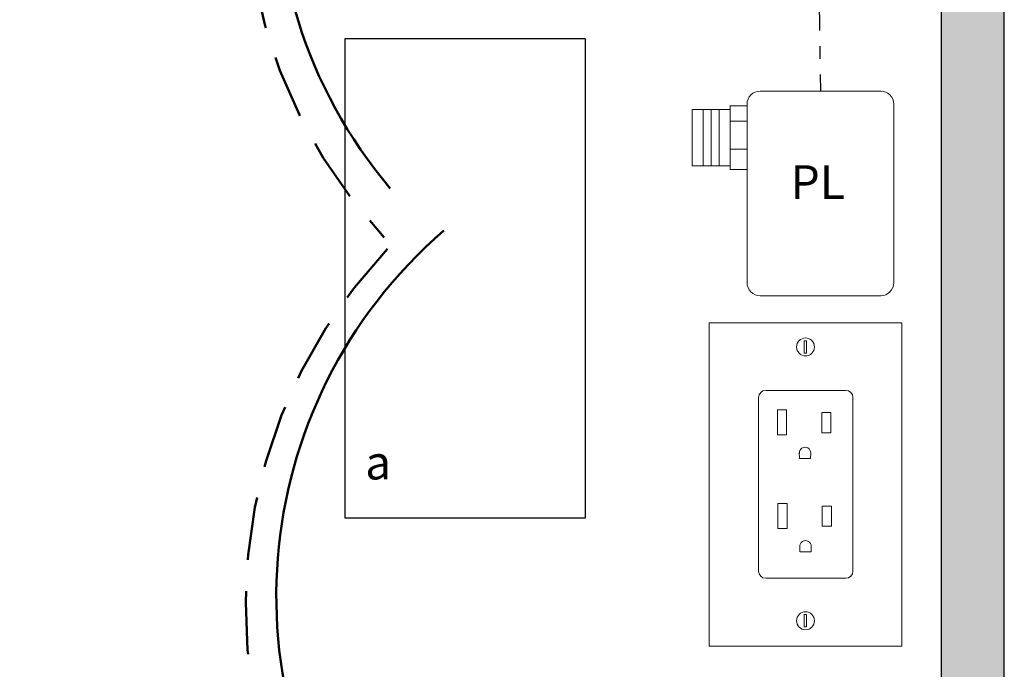
# Model space of a CAD drawing. Units: inches. Extents: x 984.8 to 1030.2, y 481 to 539.8.
# Drawn here: x 998.2 to 1006, y 515.5 to 520.7 of the extents above; entities that cross this region are included whole.
import ezdxf

# ---------------------------------------------------------------- set-up
doc = ezdxf.new("R2010")
doc.units = ezdxf.units.IN
doc.header["$MEASUREMENT"] = 0
doc.linetypes.add('BORDER2', pattern=[0.875, 0.25, -0.125, 0.25, -0.125, 0, -0.125])
doc.linetypes.add('HIDDENX2', pattern=[0.75, 0.5, -0.25])
doc.layers.add('0-10V Dimming', color=6, linetype='HIDDENX2', lineweight=50)
doc.layers.add('Power 120277', color=1, linetype='Continuous', lineweight=50)
for name, color, linetype in [('LS-Switch station', 7, 'Continuous'), ('OSC-PC 3-Wire 18Awg', 30, 'BORDER2'), ('Outlet', 7, 'Continuous'), ('Plug Load PL', 7, 'Continuous'), ('Power Pack PP', 7, 'Continuous'), ('R20D Relay', 7, 'Continuous'), ('Room Layout', 7, 'Continuous')]:
    doc.layers.add(name, color=color, linetype=linetype)

msp = doc.modelspace()

# ---------------------------------------------------------------- hatches: boundary and pattern name
at = {"layer": 'LS-Switch station'}
msp.add_hatch(color=254, dxfattribs=at).paths.add_polyline_path([(1006.0181, 508.5144), (1006.0181, 524.9488), (1005.9658, 524.9488), (1005.5781, 524.9488), (1005.5181, 524.9488), (1005.5181, 509.0144), (992.2465, 509.0144), (992.2465, 511.7423), (991.7465, 511.7423), (991.7465, 508.5144)])

# ---------------------------------------------------------------- linework, layer by layer
at = {"layer": '0-10V Dimming'}
for centre in [(1004.1107, 521.7222), (1004.1107, 516.0222)]:
    msp.add_arc(centre, 4.1011, 136.57801, 222.89162, dxfattribs=at)
at = {"layer": 'OSC-PC 3-Wire 18Awg'}
msp.add_line((1004.5463, 521.1968), (1004.5615, 520.0914), dxfattribs=at)
at = {"layer": 'Outlet', "color": 0, "linetype": 'Continuous', "lineweight": 9}
for p, q in [((1003.6807, 518.2561), (1003.6807, 515.6943)), ((1003.6807, 518.2561), (1005.2067, 518.2561)), ((1005.2067, 518.2561), (1005.2067, 515.6943)), ((1004.0721, 516.2975), (1004.0721, 517.6643)), ((1004.7626, 517.721), (1004.1288, 517.721)), ((1004.4407, 517.721), (1004.228, 517.721)), ((1004.8193, 517.6643), (1004.8193, 516.2975)), ((1004.0721, 516.2892), (1004.0721, 517.656)), ((1004.0721, 516.2892), (1004.0721, 517.656)), ((1004.8193, 517.656), (1004.8193, 516.2892)), ((1004.8193, 517.656), (1004.8193, 516.2892)), ((1004.7626, 516.2325), (1004.1288, 516.2325)), ((1004.7626, 516.2325), (1004.1288, 516.2325)), ((1005.2067, 515.6943), (1003.6807, 515.6943))]:
    msp.add_line(p, q, dxfattribs=at)
at = {"layer": 'Outlet', "color": 254, "lineweight": 0}
for p, q in [((1004.4338, 518.1131), (1004.4338, 518.0166)), ((1004.4522, 518.1131), (1004.4338, 518.1131)), ((1004.4522, 518.0166), (1004.4522, 518.1131)), ((1004.4338, 518.0166), (1004.4522, 518.0166)), ((1004.4338, 515.944), (1004.4338, 515.8475)), ((1004.4522, 515.944), (1004.4338, 515.944)), ((1004.4522, 515.8475), (1004.4522, 515.944)), ((1004.4338, 515.8475), (1004.4522, 515.8475))]:
    msp.add_line(p, q, dxfattribs=at)
at = {"layer": 'Outlet', "color": 0, "linetype": 'Continuous', "lineweight": 0}
for p, q in [((1004.2205, 517.5658), (1004.2205, 517.3679)), ((1004.2205, 517.5658), (1004.2205, 517.3679)), ((1004.2205, 517.5658), (1004.2205, 517.3679)), ((1004.2932, 517.5658), (1004.2932, 517.3679)), ((1004.2932, 517.5658), (1004.2932, 517.3679)), ((1004.2932, 517.5658), (1004.2932, 517.3679)), ((1004.5715, 517.5448), (1004.5715, 517.3854)), ((1004.5715, 517.5448), (1004.5715, 517.3854)), ((1004.5715, 517.5448), (1004.5715, 517.3854)), ((1004.6442, 517.5448), (1004.6442, 517.3854)), ((1004.6442, 517.5448), (1004.6442, 517.3854)), ((1004.6442, 517.5448), (1004.6442, 517.3854)), ((1004.2243, 516.8257), (1004.2243, 516.6278)), ((1004.2243, 516.8257), (1004.2243, 516.6278)), ((1004.2243, 516.8257), (1004.2243, 516.6278)), ((1004.2971, 516.8257), (1004.2971, 516.6278)), ((1004.2971, 516.8257), (1004.2971, 516.6278)), ((1004.2971, 516.8257), (1004.2971, 516.6278)), ((1004.5753, 516.8047), (1004.5753, 516.6453)), ((1004.5753, 516.8047), (1004.5753, 516.6453)), ((1004.5753, 516.8047), (1004.5753, 516.6453)), ((1004.6481, 516.8047), (1004.6481, 516.6453)), ((1004.6481, 516.8047), (1004.6481, 516.6453)), ((1004.6481, 516.8047), (1004.6481, 516.6453))]:
    msp.add_line(p, q, dxfattribs=at)
at = {"layer": 'Outlet', "lineweight": 0}
for p, q in [((1004.2205, 517.5658), (1004.2932, 517.5658)), ((1004.5715, 517.5448), (1004.6442, 517.5448)), ((1004.2205, 517.3679), (1004.2932, 517.3679)), ((1004.5715, 517.3854), (1004.6442, 517.3854)), ((1004.3945, 517.2255), (1004.3952, 517.1823)), ((1004.4848, 517.2255), (1004.4842, 517.1823)), ((1004.3963, 517.1823), (1004.4842, 517.1823)), ((1004.2243, 516.8257), (1004.2971, 516.8257)), ((1004.5753, 516.8047), (1004.6481, 516.8047)), ((1004.2243, 516.6278), (1004.2971, 516.6278)), ((1004.5753, 516.6453), (1004.6481, 516.6453)), ((1004.3984, 516.4854), (1004.3988, 516.4422)), ((1004.4002, 516.4422), (1004.4881, 516.4422)), ((1004.4886, 516.4854), (1004.4881, 516.4422))]:
    msp.add_line(p, q, dxfattribs=at)
at = {"layer": 'Outlet', "color": 0, "linetype": 'Continuous', "lineweight": 9}
for centre in [(1004.4435, 518.0646), (1004.4435, 515.8955)]:
    msp.add_circle(centre, 0.0712, dxfattribs=at)
for centre, start, end in [((1004.1288, 517.6643), 90, 180), ((1004.7626, 517.6643), 0, 90), ((1004.1288, 516.2892), 180, 270), ((1004.1288, 516.2892), 180, 270), ((1004.7626, 516.2892), 270, 0), ((1004.7626, 516.2892), 270, 0)]:
    msp.add_arc(centre, 0.0567, start, end, dxfattribs=at)
at = {"layer": 'Outlet', "lineweight": 0}
for centre in [(1004.4397, 517.2255), (1004.4435, 516.4854)]:
    msp.add_arc(centre, 0.0451, 358.52475, 184.66364, dxfattribs=at)
at = {"layer": 'Power 120277'}
for centre in [(1004.0791, 521.7887), (1004.0791, 516.0887)]:
    msp.add_arc(centre, 3.827, 130.77797, 220.15968, dxfattribs=at)
at = {"layer": 'Power Pack PP', "lineweight": 9}
for p, q in [((1003.8461, 519.9451), (1003.5459, 519.9451)), ((1003.5459, 519.9451), (1003.5459, 519.5006)), ((1003.9793, 519.9756), (1003.8459, 519.9756)), ((1003.8459, 519.9756), (1003.8459, 519.4701)), ((1003.8461, 519.5006), (1003.5459, 519.5006)), ((1003.8459, 519.4701), (1003.9805, 519.4701))]:
    msp.add_line(p, q, dxfattribs=at)
at = {"layer": 'Power Pack PP', "lineweight": 0}
for p, q in [((1003.6317, 519.9451), (1003.6317, 519.5006)), ((1003.696, 519.9451), (1003.696, 519.5006)), ((1003.7597, 519.9451), (1003.7597, 519.5006)), ((1003.8459, 519.8532), (1003.9805, 519.8532)), ((1003.8459, 519.6303), (1003.9805, 519.6303))]:
    msp.add_line(p, q, dxfattribs=at)
at = {"layer": 'Power Pack PP', "lineweight": 9}
msp.add_lwpolyline([(1004.0832, 520.0914), (1005.0398, 520.0914, -0.414214), (1005.1426, 519.9886), (1005.1426, 518.5738, -0.414214), (1005.0398, 518.471), (1004.0832, 518.471, -0.414214), (1003.9804, 518.5738), (1003.9804, 519.9886, -0.414214)], format="xyb", close=True, dxfattribs=at)
at = {"layer": 'Room Layout', "color": 7}
for p, q in [((1005.5181, 524.9488), (1005.5181, 514.7144)), ((1006.0181, 514.2144), (1006.0181, 524.9488))]:
    msp.add_line(p, q, dxfattribs=at)
msp.add_lwpolyline([(1000.7982, 516.7071), (1000.7982, 520.5071), (1002.6987, 520.5071), (1002.6987, 516.7071)], close=True, dxfattribs=at)

# ---------------------------------------------------------------- texts
at = {"layer": 'Plug Load PL', "insert": (1004.3249, 519.5045), "char_height": 0.268412, "attachment_point": 1}
msp.add_mtext('{\\fArial|b0|i0|c0|p34;PL}', dxfattribs=at)
at = {"layer": 'R20D Relay', "insert": (1000.9558, 517.2833), "char_height": 0.268412, "attachment_point": 1}
msp.add_mtext('{\\fArial|b0|i0|c0|p34;a}', dxfattribs=at)

doc.saveas('drawing.dxf')
